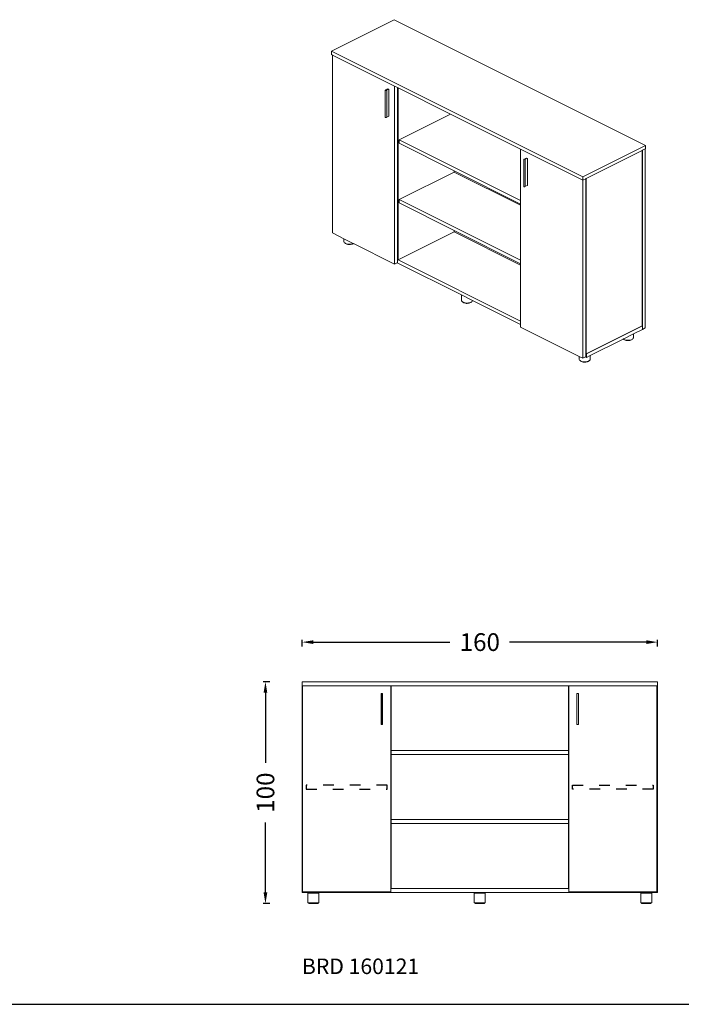
# Model space of a CAD drawing. Units: millimetres. Extents: x -194866 to -153601, y -72326 to -67249.
# Drawn here: x -191884 to -188902, y -71860 to -67422 of the extents above; entities that cross this region are included whole.
import ezdxf

# ---------------------------------------------------------------- set-up
doc = ezdxf.new("R2010")
doc.units = ezdxf.units.MM
doc.header["$LTSCALE"] = 2
doc.linetypes.add('ACAD_ISO03W100', pattern=[30, 12, -18])
doc.styles.add('Arial', font='arial.ttf')
doc.styles.add('Century Gothic', font='GOTHIC.TTF')
doc.dimstyles.new('DİMENTİON', dxfattribs={"dimtxt": 80, "dimasz": 50, "dimexe": 10, "dimexo": 10, "dimgap": 50, "dimtad": 0, "dimdec": 0, "dimlfac": 0.1, "dimzin": 0, "dimdsep": 46, "dimtxsty": 'Arial', "dimcen": 1, "dimclrd": 254, "dimclre": 254, "dimclrt": 254, "dimadec": 0, "dimazin": 0, "dimtfac": 1, "dimtdec": 0, "dimtix": 1, "dimtofl": 0, "dimtmove": 0, "dimatfit": 3, "dimfxl": 50, "dimfxlon": 1, "dimtolj": 1, "dimtzin": 0, "dimarcsym": 1})

# ---------------------------------------------------------------- blocks, each defined once
blk = doc.blocks.new('*D94')
at = {"color": 254, "lineweight": -2, "ltscale": 2, "transparency": 16777216}
for p, q in [((-190611.5, -70247.2), (-190611.5, -70217.2)), ((-190561.5, -70227.2), (-189944.9, -70227.2)), ((-189059.5, -70227.2), (-189676, -70227.2)), ((-189009.5, -70247.2), (-189009.5, -70217.2))]:
    blk.add_line(p, q, dxfattribs=at)
at = {"color": 254, "ltscale": 2, "transparency": 16777216}
for points in [[(-190561.5, -70218.9), (-190561.5, -70235.6), (-190611.5, -70227.2)], [(-189059.5, -70218.9), (-189059.5, -70235.6), (-189009.5, -70227.2)]]:
    blk.add_solid(points, dxfattribs=at)
at = {"layer": 'Defpoints', "color": 0, "ltscale": 2, "transparency": 16777216}
for p in [(-189009.5, -70227.2), (-190611.5, -70405.5), (-189009.5, -70405.5)]:
    blk.add_point(p, dxfattribs=at)
at = {"color": 254, "ltscale": 2, "transparency": 16777216, "insert": (-189810.5, -70227.2), "char_height": 80, "attachment_point": 5, "style": 'Arial'}
blk.add_mtext('\\A1;160', dxfattribs=at)
blk = doc.blocks.new('*D95')
at = {"color": 254, "lineweight": -2, "ltscale": 2, "transparency": 16777216}
for p, q in [((-190756.6, -70405.5), (-190786.6, -70405.5)), ((-190776.6, -70455.5), (-190776.6, -70771)), ((-190776.6, -71355.5), (-190776.6, -71039.9)), ((-190756.6, -71405.5), (-190786.6, -71405.5))]:
    blk.add_line(p, q, dxfattribs=at)
at = {"color": 254, "ltscale": 2, "transparency": 16777216}
for points in [[(-190785, -70455.5), (-190768.3, -70455.5), (-190776.6, -70405.5)], [(-190785, -71355.5), (-190768.3, -71355.5), (-190776.6, -71405.5)]]:
    blk.add_solid(points, dxfattribs=at)
at = {"layer": 'Defpoints', "color": 0, "ltscale": 2, "transparency": 16777216}
for p in [(-190611.5, -70405.5), (-190776.6, -71405.5), (-190581.3, -71405.5)]:
    blk.add_point(p, dxfattribs=at)
at = {"color": 254, "ltscale": 2, "transparency": 16777216, "insert": (-190776.6, -70905.5), "char_height": 80, "attachment_point": 5, "rotation": 90, "style": 'Arial'}
blk.add_mtext('\\A1;100', dxfattribs=at)

msp = doc.modelspace()

# ---------------------------------------------------------------- linework, layer by layer
at = {"lineweight": 15}
for p, q in [((-190196.7, -67422), (-190479.6, -67563.4)), ((-189063.9, -67988.4), (-190196.7, -67422)), ((-190479.6, -67579), (-190479.6, -67563.4)), ((-190479.6, -67563.4), (-189346.8, -68129.8)), ((-190479.6, -67579), (-190475, -67581.3)), ((-190475, -67581.3), (-190475, -68383)), ((-190475, -67581.3), (-190194.3, -67721.6)), ((-190237, -67740.1), (-190236.9, -67740)), ((-190237, -67740.5), (-190237, -67740.1)), ((-190237, -67740.6), (-190237, -67740.5)), ((-190237, -67860.9), (-190237, -67740.6)), ((-190236.9, -67740), (-190236.8, -67739.7)), ((-190236.7, -67739.6), (-190236.8, -67739.7)), ((-190236.7, -67739.6), (-190236.4, -67739.3)), ((-190236.7, -67739.6), (-190236.7, -67739.6)), ((-190236.4, -67739.3), (-190236.3, -67739.2)), ((-190236.3, -67739.2), (-190235.9, -67739)), ((-190235.9, -67739), (-190235.3, -67738.7)), ((-190235.3, -67738.7), (-190234.7, -67738.6)), ((-190235.3, -67738.7), (-190235.3, -67738.7)), ((-190234.7, -67738.6), (-190234, -67738.5)), ((-190234, -67738.5), (-190233.3, -67738.5)), ((-190233.3, -67738.5), (-190232.5, -67738.5)), ((-190232.6, -67742.1), (-190232.6, -67741.5)), ((-190232.5, -67738.5), (-190225, -67733.5)), ((-190232.5, -67738.5), (-190232.5, -67738.5)), ((-190230.2, -67739.9), (-190230.1, -67739.9)), ((-190230.1, -67740), (-190230.1, -67739.9)), ((-190230.1, -67860.4), (-190230.1, -67740)), ((-190230.1, -67740), (-190230.1, -67740.2)), ((-190230, -67740.3), (-190230.1, -67740.2)), ((-190230, -67740.4), (-190230, -67740.3)), ((-190230, -67860.6), (-190230, -67740.4)), ((-190225, -67733.5), (-190220.3, -67735.9)), ((-190225, -67733.7), (-190225, -67733.7)), ((-190225, -67738.1), (-190225, -67737.3)), ((-190220.2, -67735.9), (-190220.3, -67735.9)), ((-190220.2, -67736), (-190220.2, -67735.9)), ((-190220.1, -67736.1), (-190220.2, -67736)), ((-190220.1, -67736.2), (-190220.1, -67736.1)), ((-190220.1, -67736.1), (-190220.1, -67736.1)), ((-190220.1, -67856.6), (-190220.1, -67736.2)), ((-190194.3, -68523.3), (-190194.3, -67721.6)), ((-190194.3, -67721.6), (-190181.5, -67728)), ((-190181.5, -67770.4), (-190181.5, -67728)), ((-190181.5, -67728), (-190179, -67729.3)), ((-190179, -67729.3), (-189942.5, -67847.5)), ((-190179, -67771.6), (-190179, -67729.3)), ((-190179, -67771.6), (-190181.5, -67770.4)), ((-190181.5, -67786), (-190181.5, -67770.4)), ((-190179, -67787.2), (-190181.5, -67786)), ((-190181.5, -68012.6), (-190181.5, -67786)), ((-190179, -67787.2), (-190179, -67771.6)), ((-190179, -68011.3), (-190179, -67787.2)), ((-190174, -67963.3), (-189942.5, -67847.5)), ((-189942.5, -67847.5), (-189626.5, -68005.5)), ((-190237, -67861), (-190237, -67860.9)), ((-190237, -67861), (-190237, -67861.1)), ((-190236.9, -67861.4), (-190237, -67861.1)), ((-190236.8, -67861.5), (-190236.9, -67861.4)), ((-190236.6, -67861.8), (-190236.8, -67861.5)), ((-190236.6, -67861.8), (-190236.5, -67861.9)), ((-190236.1, -67862.2), (-190236.5, -67861.9)), ((-190235.6, -67862.5), (-190236.1, -67862.2)), ((-190236.1, -67862.2), (-190236.1, -67862.2)), ((-190235.6, -67862.5), (-190235.6, -67862.5)), ((-190235, -67862.7), (-190235.6, -67862.5)), ((-190234.4, -67862.8), (-190235, -67862.7)), ((-190233.7, -67862.8), (-190234.4, -67862.8)), ((-190233, -67862.8), (-190233.7, -67862.8)), ((-190232.4, -67862.7), (-190233, -67862.8)), ((-190231.7, -67862.6), (-190232.4, -67862.7)), ((-190231.2, -67862.3), (-190231.7, -67862.6)), ((-190231.7, -67862.6), (-190231.7, -67862.6)), ((-190230.7, -67862.1), (-190231.2, -67862.3)), ((-190230.4, -67861.7), (-190230.7, -67862)), ((-190230.7, -67862.1), (-190230.7, -67862)), ((-190230.3, -67861.7), (-190230.4, -67861.7)), ((-190230.3, -67860.7), (-190230.3, -67860.6)), ((-190230.3, -67860.6), (-190230.2, -67860.6)), ((-190230.3, -67860.6), (-190230.1, -67860.6)), ((-190230.1, -67861.3), (-190230.3, -67861.6)), ((-190230.3, -67861.6), (-190230.3, -67861.7)), ((-190230.2, -67860.6), (-190230.2, -67860.5)), ((-190230.2, -67860.5), (-190230.1, -67860.5)), ((-190230.1, -67860.5), (-190230.1, -67860.4)), ((-190230, -67860.8), (-190230.1, -67861.2)), ((-190230.1, -67861.3), (-190230.1, -67861.2)), ((-190230, -67860.6), (-190220.3, -67856.9)), ((-190230, -67860.8), (-190230, -67860.6)), ((-190230, -67860.8), (-190230, -67860.8)), ((-190220.2, -67856.9), (-190220.3, -67856.9)), ((-190220.1, -67856.7), (-190220.2, -67856.8)), ((-190220.2, -67856.8), (-190220.2, -67856.9)), ((-190220.1, -67856.7), (-190220.1, -67856.6)), ((-190220.1, -67856.7), (-190220.1, -67856.7)), ((-190174, -67978.9), (-190174, -67963.3)), ((-190174, -67963.3), (-189626.5, -68237.1)), ((-190174, -67978.9), (-189926.6, -68102.6)), ((-190181.5, -68012.6), (-190179, -68011.3)), ((-190181.5, -68028.2), (-190181.5, -68012.6)), ((-190181.5, -68028.2), (-190179, -68026.9)), ((-190179, -68026.9), (-190179, -68011.3)), ((-190179, -68251.4), (-190179, -68026.9)), ((-189626.5, -68005.5), (-189346.8, -68145.4)), ((-189626.5, -68237.1), (-189626.5, -68005.5)), ((-189346.8, -68129.8), (-189063.9, -67988.4)), ((-189330.5, -68137.2), (-189078.1, -68011)), ((-189078.1, -68011), (-189077.4, -68010.7)), ((-189078.1, -68801.9), (-189078.1, -68011)), ((-189077.4, -68010.7), (-189064.7, -68004.3)), ((-189077.4, -68802.2), (-189077.4, -68010.7)), ((-189064.7, -68004.3), (-189063.9, -68003.9)), ((-189064.7, -68811.4), (-189064.7, -68004.3)), ((-189063.9, -68003.9), (-189063.9, -67988.4)), ((-190181.5, -68250.1), (-190181.5, -68028.2)), ((-189612.4, -68051.9), (-189612.6, -68052.2)), ((-189612.6, -68052.3), (-189612.6, -68052.2)), ((-189612.6, -68052.3), (-189612.6, -68052.7)), ((-189612.6, -68173.1), (-189612.6, -68052.7)), ((-189612.6, -68052.7), (-189612.6, -68052.7)), ((-189612.3, -68051.8), (-189612.4, -68051.9)), ((-189612, -68051.5), (-189612.3, -68051.8)), ((-189612.3, -68051.8), (-189612.3, -68051.8)), ((-189612, -68051.5), (-189611.9, -68051.4)), ((-189611.5, -68051.1), (-189611.9, -68051.4)), ((-189610.9, -68050.9), (-189611.5, -68051.1)), ((-189610.3, -68050.8), (-189610.9, -68050.9)), ((-189610.9, -68050.9), (-189610.9, -68050.9)), ((-189609.6, -68050.7), (-189610.3, -68050.8)), ((-189609, -68050.7), (-189609.6, -68050.7)), ((-189608.2, -68050.7), (-189609, -68050.7)), ((-189608.1, -68050.7), (-189608.2, -68050.7)), ((-189608.2, -68054.3), (-189608.2, -68053.6)), ((-189608.1, -68050.7), (-189600.6, -68045.7)), ((-189605.8, -68052), (-189605.8, -68052.1)), ((-189605.8, -68052.2), (-189605.8, -68052.1)), ((-189605.8, -68172.6), (-189605.8, -68052.2)), ((-189605.7, -68052.4), (-189605.8, -68052.2)), ((-189605.7, -68052.5), (-189605.7, -68052.4)), ((-189605.6, -68052.6), (-189605.7, -68052.5)), ((-189605.6, -68172.8), (-189605.6, -68052.6)), ((-189596, -68048.1), (-189600.6, -68045.7)), ((-189600.6, -68045.9), (-189600.6, -68045.9)), ((-189600.6, -68049.8), (-189600.6, -68049.5)), ((-189600.6, -68050.3), (-189600.6, -68049.9)), ((-189596, -68048.1), (-189595.9, -68048.1)), ((-189595.9, -68048.1), (-189595.8, -68048.2)), ((-189595.8, -68048.2), (-189595.7, -68048.3)), ((-189595.7, -68048.4), (-189595.7, -68048.3)), ((-189595.7, -68048.3), (-189595.7, -68048.3)), ((-189595.7, -68168.8), (-189595.7, -68048.4)), ((-190174, -68232.3), (-189926.6, -68108.6)), ((-189926.6, -68108.6), (-189926.6, -68102.6)), ((-189926.6, -68102.6), (-189626.5, -68252.7)), ((-189926.6, -68108.6), (-189626.5, -68258.6)), ((-189346.8, -68145.4), (-189346.8, -68129.8)), ((-189346.8, -68145.4), (-189345.7, -68144.8)), ((-189345.7, -68144.8), (-189333, -68138.5)), ((-189345.7, -68144.8), (-189345.7, -68947.6)), ((-189333, -68138.5), (-189330.5, -68137.2)), ((-189333, -68138.5), (-189333, -68194.6)), ((-189330.5, -68195.9), (-189330.5, -68137.2)), ((-189612.6, -68173.2), (-189612.6, -68173.1)), ((-189612.6, -68173.2), (-189612.6, -68173.3)), ((-189612.6, -68173.3), (-189612.5, -68173.6)), ((-189612.5, -68173.7), (-189612.5, -68173.6)), ((-189612.5, -68173.7), (-189612.2, -68174)), ((-189612.2, -68174), (-189612.2, -68174.1)), ((-189612.2, -68174.1), (-189611.8, -68174.4)), ((-189611.8, -68174.4), (-189611.7, -68174.4)), ((-189611.7, -68174.4), (-189611.2, -68174.7)), ((-189611.2, -68174.7), (-189611.2, -68174.7)), ((-189611.2, -68174.7), (-189610.6, -68174.9)), ((-189610.6, -68174.9), (-189610, -68175)), ((-189610, -68175), (-189609.3, -68175)), ((-189609.3, -68175), (-189608.6, -68175)), ((-189608.6, -68175), (-189608, -68174.9)), ((-189608, -68174.9), (-189607.4, -68174.8)), ((-189607.3, -68174.8), (-189607.4, -68174.8)), ((-189607.3, -68174.8), (-189606.8, -68174.5)), ((-189606.8, -68174.5), (-189606.4, -68174.3)), ((-189606.4, -68174.3), (-189606.3, -68174.2)), ((-189606.3, -68174.2), (-189606, -68173.9)), ((-189605.9, -68172.8), (-189606, -68172.9)), ((-189605.9, -68173.9), (-189606, -68173.9)), ((-189605.8, -68172.8), (-189605.9, -68172.8)), ((-189605.9, -68172.8), (-189605.6, -68172.8)), ((-189605.9, -68173.8), (-189605.7, -68173.4)), ((-189605.9, -68173.8), (-189605.9, -68173.9)), ((-189605.8, -68172.6), (-189605.8, -68172.7)), ((-189605.8, -68172.6), (-189605.8, -68172.6)), ((-189605.8, -68172.7), (-189605.8, -68172.8)), ((-189605.7, -68173), (-189605.6, -68172.9)), ((-189605.7, -68173.4), (-189605.7, -68173)), ((-189605.7, -68173.4), (-189605.7, -68173.4)), ((-189605.6, -68172.8), (-189596, -68169.1)), ((-189605.6, -68172.9), (-189605.6, -68172.8)), ((-189595.9, -68169.1), (-189596, -68169.1)), ((-189595.8, -68169), (-189595.9, -68169.1)), ((-189595.7, -68168.9), (-189595.8, -68169)), ((-189595.7, -68168.9), (-189595.7, -68168.8)), ((-189595.7, -68168.9), (-189595.7, -68168.9)), ((-189333, -68194.6), (-189330.5, -68195.9)), ((-189333, -68194.6), (-189333, -68210.2)), ((-189330.5, -68211.5), (-189330.5, -68195.9)), ((-190174, -68247.9), (-190174, -68232.3)), ((-190174, -68232.3), (-189626.5, -68506.1)), ((-190174, -68247.9), (-189926.6, -68371.7)), ((-189626.5, -68252.7), (-189626.5, -68237.1)), ((-189333, -68210.2), (-189330.5, -68211.5)), ((-189333, -68210.2), (-189333, -68436.8)), ((-189330.5, -68435.6), (-189330.5, -68211.5)), ((-190181.5, -68250.1), (-190179, -68251.4)), ((-190181.5, -68492.4), (-190181.5, -68250.1)), ((-190179, -68491.1), (-190179, -68251.4)), ((-189626.5, -68258.6), (-189626.5, -68252.7)), ((-189626.5, -68506.1), (-189626.5, -68258.6)), ((-190179, -68503.8), (-189926.6, -68377.6)), ((-189926.6, -68377.6), (-189926.6, -68371.7)), ((-189926.6, -68371.7), (-189626.5, -68521.7)), ((-189926.6, -68377.6), (-189626.5, -68527.7)), ((-190475, -68383), (-190423.2, -68408.9)), ((-190423.2, -68408.9), (-190423.2, -68420.7)), ((-190423.2, -68408.9), (-190380.7, -68430.1)), ((-190422.9, -68423.3), (-190423.2, -68420.7)), ((-190421.6, -68425.8), (-190422.9, -68423.3)), ((-190419.2, -68428.2), (-190421.6, -68425.8)), ((-190416.7, -68429.7), (-190419.2, -68428.2)), ((-190415.9, -68430.5), (-190416.7, -68429.7)), ((-190415.9, -68430.2), (-190416.7, -68429.7)), ((-190411.9, -68431.8), (-190415.9, -68430.2)), ((-190413.1, -68432.2), (-190415.9, -68430.5)), ((-190409.7, -68433.6), (-190413.1, -68432.2)), ((-190407.2, -68433), (-190411.9, -68431.8)), ((-190405.8, -68434.6), (-190409.7, -68433.6)), ((-190402.2, -68433.7), (-190407.2, -68433)), ((-190401.5, -68435.2), (-190405.8, -68434.6)), ((-190396.9, -68433.8), (-190402.2, -68433.7)), ((-190397.2, -68435.3), (-190401.5, -68435.2)), ((-190392.8, -68435), (-190397.2, -68435.3)), ((-190391.8, -68433.4), (-190396.9, -68433.8)), ((-190388.7, -68434.2), (-190392.8, -68435)), ((-190386.9, -68432.5), (-190391.8, -68433.4)), ((-190385, -68433), (-190388.7, -68434.2)), ((-190382.5, -68431.1), (-190386.9, -68432.5)), ((-190381.9, -68431.4), (-190385, -68433)), ((-190380.7, -68430.1), (-190382.5, -68431.1)), ((-190380.4, -68430.3), (-190381.9, -68431.4)), ((-190380.7, -68430.1), (-190380.4, -68430.3)), ((-190380.4, -68430.3), (-190194.3, -68523.3)), ((-189330.5, -68435.6), (-189333, -68436.8)), ((-189333, -68436.8), (-189333, -68452.4)), ((-189330.5, -68451.2), (-189333, -68452.4)), ((-189333, -68452.4), (-189333, -68674.4)), ((-189330.5, -68451.2), (-189330.5, -68435.6)), ((-189330.5, -68675.6), (-189330.5, -68451.2)), ((-190179, -68491.1), (-190181.5, -68492.4)), ((-190181.5, -68502.6), (-190181.5, -68492.4)), ((-190181.5, -68502.6), (-190179, -68503.8)), ((-190181.5, -68517), (-190181.5, -68502.6)), ((-190179, -68503.8), (-190179, -68491.1)), ((-189626.5, -68780.1), (-190179, -68503.8)), ((-189626.5, -68521.7), (-189626.5, -68506.1)), ((-190182.7, -68517.6), (-190194.3, -68523.3)), ((-190181.5, -68517), (-190182.7, -68517.6)), ((-189892.9, -68662.5), (-190182.7, -68517.6)), ((-189626.5, -68527.7), (-189626.5, -68521.7)), ((-189626.5, -68780.1), (-189626.5, -68527.7)), ((-189892.9, -68662.5), (-189892.9, -68685.9)), ((-189843, -68687.4), (-189892.9, -68662.5)), ((-189892.9, -68685.9), (-189892.6, -68688.5)), ((-189892.6, -68688.5), (-189891.3, -68691)), ((-189891.3, -68691), (-189888.9, -68693.3)), ((-189848.5, -68694.4), (-189845.7, -68692.2)), ((-189845.7, -68692.2), (-189843.8, -68689.8)), ((-189843.8, -68689.8), (-189843, -68687.4)), ((-189626.5, -68795.7), (-189843, -68687.4)), ((-189333, -68674.4), (-189330.5, -68675.6)), ((-189333, -68674.4), (-189333, -68916.6)), ((-189330.5, -68915.4), (-189330.5, -68675.6)), ((-189888.9, -68693.3), (-189886.4, -68694.9)), ((-189886.4, -68694.9), (-189885.5, -68695.7)), ((-189886.4, -68694.9), (-189885.6, -68695.4)), ((-189885.6, -68695.4), (-189881.5, -68697)), ((-189885.5, -68695.7), (-189882.8, -68697.4)), ((-189882.8, -68697.4), (-189879.4, -68698.8)), ((-189881.5, -68697), (-189876.9, -68698.2)), ((-189879.4, -68698.8), (-189875.5, -68699.8)), ((-189876.9, -68698.2), (-189871.8, -68698.9)), ((-189875.5, -68699.8), (-189871.2, -68700.4)), ((-189871.8, -68698.9), (-189866.6, -68699)), ((-189871.2, -68700.4), (-189866.8, -68700.5)), ((-189866.8, -68700.5), (-189862.5, -68700.1)), ((-189866.6, -68699), (-189861.5, -68698.6)), ((-189862.5, -68700.1), (-189858.4, -68699.3)), ((-189861.5, -68698.6), (-189856.6, -68697.7)), ((-189858.4, -68699.3), (-189854.7, -68698.1)), ((-189856.6, -68697.7), (-189852.2, -68696.2)), ((-189854.7, -68698.1), (-189851.6, -68696.6)), ((-189852.2, -68696.2), (-189849.2, -68694.8)), ((-189851.6, -68696.6), (-189849.2, -68694.8)), ((-189849.2, -68694.8), (-189848.5, -68694.4)), ((-189626.5, -68795.7), (-189626.5, -68780.1)), ((-189626.5, -68807.2), (-189626.5, -68795.7)), ((-189362.6, -68939.2), (-189626.5, -68807.2)), ((-189330.5, -68928.1), (-189078.1, -68801.9)), ((-189077.4, -68802.2), (-189329.8, -68928.4)), ((-189077.4, -68817.8), (-189118.2, -68838.2)), ((-189078.1, -68801.9), (-189077.4, -68802.2)), ((-189077.4, -68817.8), (-189077.4, -68802.2)), ((-189077.4, -68817.8), (-189064.7, -68811.4)), ((-189164.2, -68861.2), (-189312.6, -68935.4)), ((-189163.3, -68860.7), (-189164.2, -68861.2)), ((-189164.1, -68861.3), (-189164.2, -68861.2)), ((-189161.6, -68862.8), (-189164.1, -68861.3)), ((-189161.2, -68859.7), (-189163.3, -68860.7)), ((-189162.7, -68861.7), (-189163.3, -68860.7)), ((-189161.6, -68862.8), (-189162.7, -68861.7)), ((-189160.8, -68863.3), (-189161.6, -68862.8)), ((-189160.8, -68863.6), (-189161.6, -68862.8)), ((-189118.2, -68838.2), (-189161.2, -68859.7)), ((-189160.8, -68860.1), (-189161.2, -68859.7)), ((-189156.8, -68864.9), (-189160.8, -68863.3)), ((-189158, -68865.3), (-189160.8, -68863.6)), ((-189154.6, -68866.7), (-189158, -68865.3)), ((-189152.1, -68866.1), (-189156.8, -68864.9)), ((-189150.7, -68867.7), (-189154.6, -68866.7)), ((-189147.1, -68866.8), (-189152.1, -68866.1)), ((-189146.4, -68868.3), (-189150.7, -68867.7)), ((-189141.8, -68866.9), (-189147.1, -68866.8)), ((-189142, -68868.4), (-189146.4, -68868.3)), ((-189137.7, -68868.1), (-189142, -68868.4)), ((-189136.7, -68866.5), (-189141.8, -68866.9)), ((-189133.6, -68867.3), (-189137.7, -68868.1)), ((-189131.8, -68865.6), (-189136.7, -68866.5)), ((-189129.9, -68866.1), (-189133.6, -68867.3)), ((-189127.4, -68864.2), (-189131.8, -68865.6)), ((-189126.8, -68864.5), (-189129.9, -68866.1)), ((-189124.4, -68862.7), (-189127.4, -68864.2)), ((-189124.4, -68862.7), (-189126.8, -68864.5)), ((-189123.7, -68862.3), (-189124.4, -68862.7)), ((-189120.9, -68860.1), (-189123.7, -68862.3)), ((-189119, -68857.7), (-189120.9, -68860.1)), ((-189118.2, -68855.1), (-189119, -68857.7)), ((-189118.2, -68838.2), (-189118.2, -68855.1)), ((-189362.6, -68939.2), (-189362.6, -68951)), ((-189345.7, -68947.6), (-189362.6, -68939.2)), ((-189362.6, -68951), (-189362.3, -68953.6)), ((-189362.3, -68953.6), (-189360.9, -68956.2)), ((-189360.9, -68956.2), (-189358.6, -68958.5)), ((-189358.6, -68958.5), (-189356, -68960)), ((-189334.2, -68941.8), (-189345.7, -68947.6)), ((-189333, -68941.2), (-189334.2, -68941.8)), ((-189329.8, -68944), (-189334.2, -68941.8)), ((-189333, -68916.6), (-189330.5, -68915.4)), ((-189333, -68916.6), (-189333, -68926.8)), ((-189330.5, -68928.1), (-189333, -68926.8)), ((-189333, -68926.8), (-189333, -68941.2)), ((-189330.5, -68928.1), (-189330.5, -68915.4)), ((-189329.8, -68928.4), (-189330.5, -68928.1)), ((-189329.8, -68944), (-189329.8, -68928.4)), ((-189312.6, -68935.4), (-189329.8, -68944)), ((-189318.2, -68959.6), (-189315.3, -68957.4)), ((-189315.3, -68957.4), (-189313.4, -68954.9)), ((-189313.4, -68954.9), (-189312.6, -68952.3)), ((-189312.6, -68935.4), (-189312.6, -68952.3)), ((-189356, -68960), (-189355.2, -68960.9)), ((-189356, -68960), (-189355.3, -68960.5)), ((-189355.3, -68960.5), (-189351.2, -68962.2)), ((-189355.2, -68960.9), (-189352.4, -68962.6)), ((-189352.4, -68962.6), (-189349, -68964)), ((-189351.2, -68962.2), (-189346.6, -68963.4)), ((-189349, -68964), (-189345.1, -68965)), ((-189346.6, -68963.4), (-189341.5, -68964)), ((-189345.1, -68965), (-189340.9, -68965.5)), ((-189341.5, -68964), (-189336.3, -68964.2)), ((-189340.9, -68965.5), (-189336.5, -68965.6)), ((-189336.5, -68965.6), (-189332.2, -68965.3)), ((-189336.3, -68964.2), (-189331.1, -68963.8)), ((-189332.2, -68965.3), (-189328.1, -68964.5)), ((-189331.1, -68963.8), (-189326.2, -68962.8)), ((-189328.1, -68964.5), (-189324.4, -68963.3)), ((-189326.2, -68962.8), (-189321.9, -68961.4)), ((-189324.4, -68963.3), (-189321.3, -68961.8)), ((-189321.9, -68961.4), (-189318.9, -68959.9)), ((-189321.3, -68961.8), (-189318.9, -68959.9)), ((-189318.9, -68959.9), (-189318.2, -68959.6)), ((-190611.5, -70423.5), (-190611.5, -70405.5)), ((-189009.5, -70405.5), (-190611.5, -70405.5)), ((-190611.5, -70423.5), (-190610.5, -70423.5)), ((-190611.5, -70423.5), (-190611.5, -71337.5)), ((-190610.5, -71337.5), (-190610.5, -70423.5)), ((-190610.5, -70423.5), (-190592.5, -70423.5)), ((-190592.5, -70424.5), (-190592.5, -70423.5)), ((-190592.5, -70423.5), (-190228.4, -70423.5)), ((-190228.4, -70424.5), (-190228.4, -70423.5)), ((-190228.4, -70423.5), (-190210.4, -70423.5)), ((-190210.4, -70716.1), (-190210.4, -70423.5)), ((-190210.4, -70423.5), (-189410.5, -70423.5)), ((-189410.5, -70423.5), (-189392.5, -70423.5)), ((-189410.5, -70716.1), (-189410.5, -70423.5)), ((-189392.5, -70424.5), (-189392.5, -70423.5)), ((-189392.5, -70423.5), (-189028.5, -70423.5)), ((-189028.5, -70424.5), (-189028.5, -70423.5)), ((-189028.5, -70423.5), (-189010.5, -70423.5)), ((-189010.5, -71337.5), (-189010.5, -70423.5)), ((-189010.5, -70423.5), (-189009.5, -70423.5)), ((-189009.5, -70423.5), (-189009.5, -70405.5)), ((-189009.5, -71337.5), (-189009.5, -70423.5)), ((-190609, -70424.5), (-190609, -71337.5)), ((-190592.5, -70424.5), (-190609, -70424.5)), ((-190228.4, -70424.5), (-190592.5, -70424.5)), ((-190255.5, -70458.5), (-190255.4, -70458.4)), ((-190255.5, -70597.5), (-190255.5, -70458.5)), ((-190255.3, -70458.1), (-190255.4, -70458.2)), ((-190255.4, -70458.2), (-190255.4, -70458.3)), ((-190255.4, -70458.3), (-190255.4, -70458.4)), ((-190255.3, -70458.1), (-190255.3, -70458.1)), ((-190255.2, -70458.1), (-190255.3, -70458.1)), ((-190255.2, -70458), (-190255.2, -70458)), ((-190255.2, -70458), (-190255.2, -70458.1)), ((-190255.1, -70458), (-190255.2, -70458)), ((-190255, -70458), (-190255.1, -70458)), ((-190255.1, -70458), (-190255.1, -70458)), ((-190255, -70458), (-190255, -70458)), ((-190255, -70458), (-190255, -70458)), ((-190255, -70458), (-190253.5, -70458)), ((-190253.6, -70458.2), (-190253.7, -70458.3)), ((-190253.7, -70458.3), (-190253.7, -70458.4)), ((-190253.7, -70458.5), (-190253.7, -70458.4)), ((-190253.6, -70458.1), (-190253.6, -70458.2)), ((-190253.5, -70458.1), (-190253.6, -70458.1)), ((-190253.4, -70458), (-190253.5, -70458.1)), ((-190253.5, -70458), (-190253.3, -70458)), ((-190253.4, -70458), (-190253.4, -70458)), ((-190253.3, -70458), (-190253.4, -70458)), ((-190253.2, -70458), (-190253.3, -70458)), ((-190253.2, -70458), (-190250.7, -70458)), ((-190250.7, -70458), (-190250.6, -70458)), ((-190250.6, -70458), (-190250.6, -70458)), ((-190250.6, -70458), (-190250.5, -70458)), ((-190250.6, -70458), (-190250.5, -70458)), ((-190250.5, -70458), (-190250.6, -70458)), ((-190250.5, -70458), (-190250.4, -70458.1)), ((-190250.5, -70458), (-190249, -70458)), ((-190250.4, -70458.1), (-190250.3, -70458.1)), ((-190250.3, -70458.1), (-190250.3, -70458.2)), ((-190250.3, -70458.2), (-190250.2, -70458.3)), ((-190250.2, -70458.3), (-190250.2, -70458.4)), ((-190250.2, -70458.5), (-190250.2, -70458.4)), ((-190250.2, -70597.5), (-190250.2, -70458.5)), ((-190249, -70458), (-190248.9, -70458)), ((-190248.9, -70458), (-190248.8, -70458)), ((-190248.9, -70458), (-190248.9, -70458)), ((-190248.8, -70458), (-190248.8, -70458)), ((-190248.8, -70458), (-190248.7, -70458)), ((-190248.7, -70458), (-190248.7, -70458.1)), ((-190248.7, -70458), (-190248.7, -70458)), ((-190248.7, -70458.1), (-190248.6, -70458.1)), ((-190248.6, -70458.1), (-190248.5, -70458.2)), ((-190248.6, -70458.1), (-190248.6, -70458.1)), ((-190248.5, -70458.2), (-190248.5, -70458.3)), ((-190248.5, -70458.4), (-190248.5, -70458.3)), ((-190248.5, -70458.5), (-190248.5, -70458.4)), ((-190248.5, -70597.5), (-190248.5, -70458.5)), ((-190212, -70424.5), (-190228.4, -70424.5)), ((-190212, -71337.5), (-190212, -70424.5)), ((-189409, -71337.5), (-189409, -70424.5)), ((-189409, -70424.5), (-189392.5, -70424.5)), ((-189392.5, -70424.5), (-189028.5, -70424.5)), ((-189372.5, -70458.5), (-189372.4, -70458.4)), ((-189372.5, -70597.5), (-189372.5, -70458.5)), ((-189372.3, -70458.1), (-189372.4, -70458.2)), ((-189372.4, -70458.2), (-189372.4, -70458.3)), ((-189372.4, -70458.4), (-189372.4, -70458.3)), ((-189372.3, -70458.1), (-189372.3, -70458.1)), ((-189372.2, -70458.1), (-189372.3, -70458.1)), ((-189372.2, -70458), (-189372.2, -70458.1)), ((-189372.1, -70458), (-189372.2, -70458)), ((-189372.2, -70458), (-189372.2, -70458)), ((-189372, -70458), (-189372.1, -70458)), ((-189372.1, -70458), (-189372.1, -70458)), ((-189372, -70458), (-189372, -70458)), ((-189372, -70458), (-189372, -70458)), ((-189370.5, -70458), (-189372, -70458)), ((-189370.6, -70458.2), (-189370.7, -70458.3)), ((-189370.7, -70458.3), (-189370.7, -70458.4)), ((-189370.7, -70458.5), (-189370.7, -70458.4)), ((-189370.6, -70458.1), (-189370.6, -70458.2)), ((-189370.5, -70458.1), (-189370.6, -70458.1)), ((-189370.4, -70458), (-189370.5, -70458.1)), ((-189370.3, -70458), (-189370.5, -70458)), ((-189370.3, -70458), (-189370.4, -70458)), ((-189370.4, -70458), (-189370.4, -70458)), ((-189370.2, -70458), (-189370.3, -70458)), ((-189367.7, -70458), (-189370.2, -70458)), ((-189367.7, -70458), (-189367.6, -70458)), ((-189367.6, -70458), (-189367.5, -70458)), ((-189367.6, -70458), (-189367.6, -70458)), ((-189367.5, -70458), (-189367.6, -70458)), ((-189367.6, -70458), (-189367.5, -70458)), ((-189367.5, -70458), (-189367.4, -70458.1)), ((-189366, -70458), (-189367.5, -70458)), ((-189367.4, -70458.1), (-189367.3, -70458.1)), ((-189367.3, -70458.1), (-189367.3, -70458.2)), ((-189367.3, -70458.2), (-189367.2, -70458.3)), ((-189367.2, -70458.3), (-189367.2, -70458.4)), ((-189367.2, -70458.5), (-189367.2, -70458.4)), ((-189366, -70458), (-189365.9, -70458)), ((-189365.9, -70458), (-189365.9, -70458)), ((-189365.9, -70458), (-189365.8, -70458)), ((-189365.8, -70458), (-189365.8, -70458)), ((-189365.8, -70458), (-189365.7, -70458)), ((-189365.7, -70458), (-189365.7, -70458)), ((-189365.7, -70458), (-189365.7, -70458.1)), ((-189365.7, -70458.1), (-189365.6, -70458.1)), ((-189365.6, -70458.1), (-189365.5, -70458.2)), ((-189365.6, -70458.1), (-189365.6, -70458.1)), ((-189365.5, -70458.2), (-189365.5, -70458.3)), ((-189365.5, -70458.3), (-189365.5, -70458.4)), ((-189365.5, -70458.5), (-189365.5, -70458.4)), ((-189365.5, -70597.5), (-189365.5, -70458.5)), ((-189028.5, -70424.5), (-189012, -70424.5)), ((-189012, -70424.5), (-189012, -71337.5)), ((-190255.4, -70597.5), (-190255.5, -70597.5)), ((-190255.4, -70597.5), (-190255.4, -70597.6)), ((-190255.4, -70597.6), (-190255.4, -70597.7)), ((-190255.4, -70597.7), (-190255.3, -70597.8)), ((-190255.3, -70597.8), (-190255.3, -70597.8)), ((-190255.3, -70597.8), (-190255.2, -70597.8)), ((-190255.2, -70597.8), (-190255.2, -70597.9)), ((-190255.2, -70597.9), (-190255.2, -70597.9)), ((-190255.2, -70597.9), (-190255.1, -70597.9)), ((-190255.1, -70597.9), (-190255.1, -70597.9)), ((-190255.1, -70597.9), (-190255, -70598)), ((-190255, -70598), (-190255, -70598)), ((-190255, -70598), (-190255, -70598)), ((-190253.5, -70598), (-190255, -70598)), ((-190253.7, -70597.5), (-190253.7, -70597.6)), ((-190253.7, -70597.5), (-190253.7, -70597.5)), ((-190253.7, -70597.6), (-190253.6, -70597.7)), ((-190253.6, -70597.7), (-190253.6, -70597.8)), ((-190253.6, -70597.8), (-190253.5, -70597.8)), ((-190253.5, -70597.8), (-190253.4, -70597.9)), ((-190253.3, -70598), (-190253.5, -70598)), ((-190253.4, -70597.9), (-190253.3, -70598)), ((-190253.4, -70597.9), (-190253.4, -70597.9)), ((-190253.3, -70598), (-190253.2, -70598)), ((-190253.2, -70598), (-190250.7, -70598)), ((-190250.7, -70598), (-190250.6, -70598)), ((-190250.6, -70597.9), (-190250.5, -70597.9)), ((-190250.6, -70598), (-190250.6, -70597.9)), ((-190250.6, -70598), (-190250.5, -70598)), ((-190250.5, -70597.9), (-190250.4, -70597.8)), ((-190249, -70598), (-190250.5, -70598)), ((-190250.4, -70597.8), (-190250.3, -70597.8)), ((-190250.3, -70597.7), (-190250.2, -70597.6)), ((-190250.3, -70597.8), (-190250.3, -70597.7)), ((-190250.2, -70597.6), (-190250.2, -70597.5)), ((-190250.2, -70597.5), (-190250.2, -70597.5)), ((-190248.9, -70598), (-190249, -70598)), ((-190248.8, -70597.9), (-190248.9, -70598)), ((-190248.9, -70598), (-190248.9, -70598)), ((-190248.7, -70597.9), (-190248.8, -70597.9)), ((-190248.8, -70597.9), (-190248.8, -70597.9)), ((-190248.6, -70597.8), (-190248.7, -70597.8)), ((-190248.7, -70597.8), (-190248.7, -70597.9)), ((-190248.7, -70597.9), (-190248.7, -70597.9)), ((-190248.5, -70597.7), (-190248.6, -70597.8)), ((-190248.6, -70597.8), (-190248.6, -70597.8)), ((-190248.5, -70597.5), (-190248.5, -70597.6)), ((-190248.5, -70597.5), (-190248.5, -70597.5)), ((-190248.5, -70597.6), (-190248.5, -70597.7)), ((-189372.4, -70597.5), (-189372.5, -70597.5)), ((-189372.4, -70597.5), (-189372.4, -70597.6)), ((-189372.4, -70597.6), (-189372.4, -70597.7)), ((-189372.4, -70597.7), (-189372.3, -70597.8)), ((-189372.3, -70597.8), (-189372.3, -70597.8)), ((-189372.3, -70597.8), (-189372.2, -70597.8)), ((-189372.2, -70597.8), (-189372.2, -70597.9)), ((-189372.2, -70597.9), (-189372.2, -70597.9)), ((-189372.2, -70597.9), (-189372.1, -70597.9)), ((-189372.1, -70597.9), (-189372.1, -70597.9)), ((-189372.1, -70597.9), (-189372, -70598)), ((-189372, -70598), (-189372, -70598)), ((-189372, -70598), (-189372, -70598)), ((-189372, -70598), (-189370.5, -70598)), ((-189370.7, -70597.6), (-189370.7, -70597.5)), ((-189370.7, -70597.5), (-189370.7, -70597.5)), ((-189370.6, -70597.7), (-189370.7, -70597.6)), ((-189370.6, -70597.8), (-189370.6, -70597.7)), ((-189370.5, -70597.8), (-189370.6, -70597.8)), ((-189370.4, -70597.9), (-189370.5, -70597.8)), ((-189370.3, -70598), (-189370.5, -70598)), ((-189370.4, -70597.9), (-189370.4, -70597.9)), ((-189370.3, -70598), (-189370.4, -70597.9)), ((-189370.2, -70598), (-189370.3, -70598)), ((-189367.7, -70598), (-189370.2, -70598)), ((-189367.6, -70598), (-189367.7, -70598)), ((-189367.6, -70597.9), (-189367.6, -70598)), ((-189367.5, -70597.9), (-189367.6, -70597.9)), ((-189367.6, -70598), (-189367.5, -70598)), ((-189367.4, -70597.8), (-189367.5, -70597.9)), ((-189367.5, -70598), (-189366, -70598)), ((-189367.3, -70597.8), (-189367.4, -70597.8)), ((-189367.2, -70597.6), (-189367.3, -70597.7)), ((-189367.3, -70597.7), (-189367.3, -70597.8)), ((-189367.2, -70597.5), (-189367.2, -70597.6)), ((-189367.2, -70597.5), (-189367.2, -70597.5)), ((-189365.9, -70598), (-189366, -70598)), ((-189365.8, -70597.9), (-189365.9, -70598)), ((-189365.9, -70598), (-189365.9, -70598)), ((-189365.8, -70597.9), (-189365.8, -70597.9)), ((-189365.7, -70597.9), (-189365.8, -70597.9)), ((-189365.6, -70597.8), (-189365.7, -70597.8)), ((-189365.7, -70597.8), (-189365.7, -70597.9)), ((-189365.7, -70597.9), (-189365.7, -70597.9)), ((-189365.5, -70597.7), (-189365.6, -70597.8)), ((-189365.6, -70597.8), (-189365.6, -70597.8)), ((-189365.5, -70597.5), (-189365.5, -70597.6)), ((-189365.5, -70597.5), (-189365.5, -70597.5)), ((-189365.5, -70597.6), (-189365.5, -70597.7)), ((-190210.4, -70734.1), (-190210.4, -70716.1)), ((-190210.4, -70716.1), (-189410.5, -70716.1)), ((-190210.4, -71026.8), (-190210.4, -70734.1)), ((-190210.4, -70734.1), (-189410.5, -70734.1)), ((-189410.5, -70734.1), (-189410.5, -70716.1)), ((-189410.5, -71026.8), (-189410.5, -70734.1)), ((-190210.4, -71044.8), (-190210.4, -71026.8)), ((-190210.4, -71026.8), (-189410.5, -71026.8)), ((-190210.4, -71337.5), (-190210.4, -71044.8)), ((-190210.4, -71044.8), (-189410.5, -71044.8)), ((-189410.5, -71044.8), (-189410.5, -71026.8)), ((-189410.5, -71337.5), (-189410.5, -71044.8)), ((-190611.5, -71355.5), (-190611.5, -71337.5)), ((-190610.5, -71337.5), (-190611.5, -71337.5)), ((-190611.5, -71355.5), (-190585.3, -71355.5)), ((-190609, -71337.5), (-190610.5, -71337.5)), ((-190609, -71337.5), (-190609, -71352.5)), ((-190609, -71352.5), (-190212, -71352.5)), ((-190585.3, -71355.5), (-190585.3, -71358)), ((-190535.6, -71355.5), (-190585.3, -71355.5)), ((-190535.6, -71355.5), (-190535.6, -71358)), ((-190535.6, -71355.5), (-189835.3, -71355.5)), ((-190210.4, -71337.5), (-190212, -71337.5)), ((-190212, -71352.5), (-190212, -71337.5)), ((-189410.5, -71337.5), (-190210.4, -71337.5)), ((-189835.3, -71355.5), (-189835.3, -71358)), ((-189785.6, -71355.5), (-189835.3, -71355.5)), ((-189785.6, -71355.5), (-189785.6, -71358)), ((-189785.6, -71355.5), (-189085.3, -71355.5)), ((-189409, -71337.5), (-189410.5, -71337.5)), ((-189409, -71352.5), (-189409, -71337.5)), ((-189012, -71352.5), (-189409, -71352.5)), ((-189085.3, -71355.5), (-189085.3, -71358)), ((-189035.6, -71355.5), (-189085.3, -71355.5)), ((-189035.6, -71355.5), (-189035.6, -71358)), ((-189035.6, -71355.5), (-189009.5, -71355.5)), ((-189010.5, -71337.5), (-189012, -71337.5)), ((-189012, -71337.5), (-189012, -71352.5)), ((-189009.5, -71337.5), (-189010.5, -71337.5)), ((-189009.5, -71355.5), (-189009.5, -71337.5)), ((-190535.6, -71358), (-190585.3, -71358)), ((-190585.3, -71358.5), (-190585.3, -71401.5)), ((-190585.3, -71358.5), (-190535.6, -71358.5)), ((-190535.6, -71358.5), (-190535.6, -71401.5)), ((-189785.6, -71358), (-189835.3, -71358)), ((-189835.3, -71358.5), (-189835.3, -71401.5)), ((-189785.6, -71358.5), (-189835.3, -71358.5)), ((-189785.6, -71358.5), (-189785.6, -71401.5)), ((-189035.6, -71358), (-189085.3, -71358)), ((-189085.3, -71358.5), (-189085.3, -71401.5)), ((-189035.6, -71358.5), (-189085.3, -71358.5)), ((-189035.6, -71358.5), (-189035.6, -71401.5)), ((-190581.3, -71401.5), (-190585.3, -71401.5)), ((-190581.3, -71401.5), (-190581.3, -71405.5)), ((-190581.3, -71401.5), (-190539.6, -71401.5)), ((-190581.3, -71405.5), (-190539.6, -71405.5)), ((-190539.6, -71401.5), (-190539.6, -71405.5)), ((-190535.6, -71401.5), (-190539.6, -71401.5)), ((-189831.3, -71401.5), (-189835.3, -71401.5)), ((-189831.3, -71401.5), (-189831.3, -71405.5)), ((-189789.6, -71401.5), (-189831.3, -71401.5)), ((-189831.3, -71405.5), (-189789.6, -71405.5)), ((-189789.6, -71401.5), (-189789.6, -71405.5)), ((-189789.6, -71401.5), (-189785.6, -71401.5)), ((-189081.3, -71401.5), (-189085.3, -71401.5)), ((-189081.3, -71401.5), (-189081.3, -71405.5)), ((-189039.6, -71401.5), (-189081.3, -71401.5)), ((-189081.3, -71405.5), (-189039.6, -71405.5)), ((-189039.6, -71401.5), (-189039.6, -71405.5)), ((-189039.6, -71401.5), (-189035.6, -71401.5))]:
    msp.add_line(p, q, dxfattribs=at)
at = {"color": 251, "ltscale": 4}
msp.add_line((-194664.1, -71859.5), (-179211.5, -71859.5), dxfattribs=at)
at = {"linetype": 'ACAD_ISO03W100', "ltscale": 2}
for points in [[(-190592.5, -70889.5), (-190228.5, -70889.5), (-190228.5, -70871.5), (-190592.5, -70871.5)], [(-189028.5, -70889.5), (-189392.5, -70889.5), (-189392.5, -70871.5), (-189028.5, -70871.5)]]:
    msp.add_lwpolyline(points, close=True, dxfattribs=at)

# ---------------------------------------------------------------- texts
at = {"color": 251, "lineweight": 9, "true_color": 0x636466, "insert": (-190612.2, -71653.2), "char_height": 100, "width": 597.82, "attachment_point": 1, "style": 'Century Gothic'}
msp.add_mtext('{\\H0.7x;BRD 160121}', dxfattribs=at)

# ---------------------------------------------------------------- dimensions: what is measured, and where the dimension line sits
at = {"color": 251, "ltscale": 2}
dim = msp.add_linear_dim(base=(-189009.5, -70227.2), p1=(-190611.5, -70405.5), p2=(-189009.5, -70405.5), dimstyle='DİMENTİON', override={"dimfxl": 20}, dxfattribs=at)
dim.commit()
dim.dimension.update_dxf_attribs({"geometry": '*D94', "text_midpoint": (-189810.5, -70227.2)})
dim = msp.add_linear_dim(base=(-190776.6, -71405.5), p1=(-190611.5, -70405.5), p2=(-190581.3, -71405.5), angle=90, dimstyle='DİMENTİON', override={"dimfxl": 20}, dxfattribs=at)
dim.commit()
dim.dimension.update_dxf_attribs({"geometry": '*D95', "text_midpoint": (-190776.6, -70905.5)})

doc.saveas('drawing.dxf')
